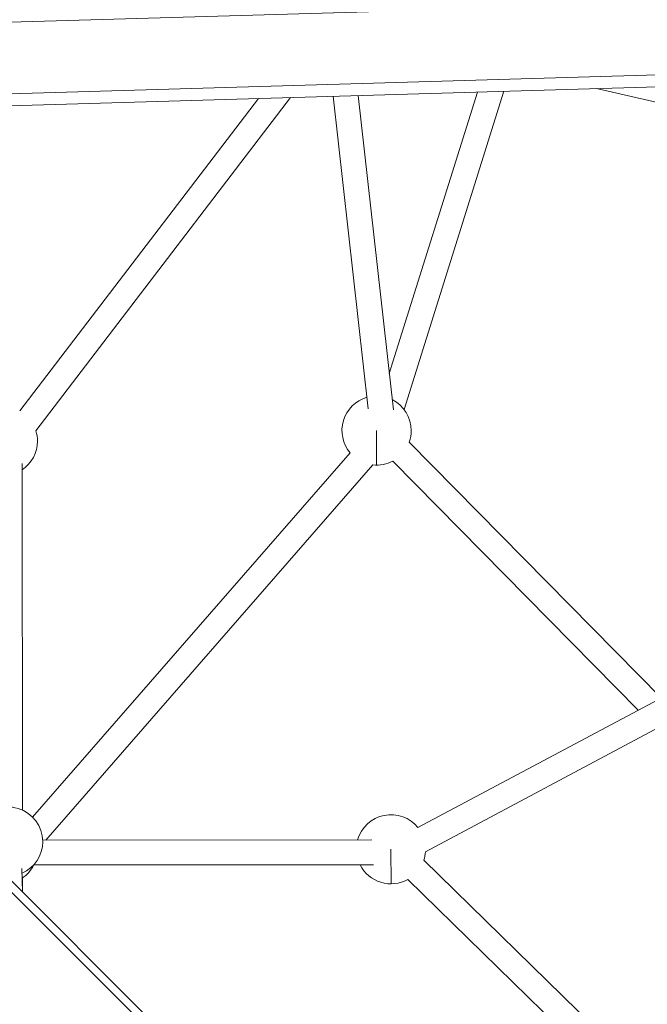
# Model space of a CAD drawing. Units: millimetres. Extents: x -2193 to 7838, y -3598 to 6435.
# Drawn here: x 3443 to 3897, y 2488 to 3200 of the extents above; entities that cross this region are included whole.
import ezdxf

# ---------------------------------------------------------------- set-up
doc = ezdxf.new("R2010")
doc.units = ezdxf.units.MM
doc.header["$LTSCALE"] = 1000
doc.layers.add('1 EQUIPMENT', color=7, linetype='Continuous', lineweight=18)

# ---------------------------------------------------------------- blocks, each defined once
blk = doc.blocks.new('SGM 1006')
at = {"layer": '1 EQUIPMENT', "color": 0, "linetype": 'Continuous', "lineweight": 0}
for p, q in [((4514.34, 3229.55), (2942.76, 3183.63)), ((2946.1, 3132.13), (4528.24, 3178.36)), ((4516.11, 3169.28), (2944.52, 3123.36)), ((3687.71, 3145.07), (3713.22, 2918.01)), ((3713.22, 2918.01), (3687.71, 3145.07)), ((3710.29, 2944.15), (3774.05, 3147.6)), ((3793.09, 3148.15), (3721.01, 2918.17)), ((3721.01, 2918.17), (3793.09, 3148.15)), ((4307.82, 3048.06), (3859.9, 3150.1)), ((3859.9, 3150.1), (4307.82, 3048.06)), ((3443.38, 2917.18), (3615.78, 3142.97)), ((3638.95, 3143.65), (3455.06, 2902.82)), ((3455.06, 2902.82), (3638.95, 3143.65)), ((3695.04, 2918.66), (3669.66, 3144.55)), ((4487.36, 1519.45), (2924.6, 3082.22)), ((2928.68, 3086.3), (4491.44, 1523.53)), ((3731.03, 2616.08), (4325.94, 2933.47)), ((4311.29, 2905.25), (3736.46, 2598.58)), ((3736.46, 2598.58), (4311.29, 2905.25)), ((3701.13, 2878.02), (3701.12, 2903.02)), ((3724.69, 2894.68), (3906.61, 2709.76)), ((3452.72, 2623.61), (3682.07, 2886.84)), ((3445.19, 2879.23), (3445.29, 2628.74)), ((3445.29, 2628.74), (3445.19, 2879.23)), ((3698.39, 2878.17), (3462.17, 2607.05)), ((3462.17, 2607.05), (3698.39, 2878.17)), ((3890.05, 2700.92), (3712.92, 2880.98)), ((3712.92, 2880.98), (3890.05, 2700.92)), ((3460.02, 2607.05), (3697.75, 2607.14)), ((3711.54, 2575.44), (3711.53, 2600.44)), ((3735.22, 2592.46), (4004.96, 2329.08)), ((4004.96, 2329.08), (3735.22, 2592.46)), ((3444.97, 2586.48), (3445.4, 2569.58)), ((3699, 2589.14), (3453.48, 2589.05)), ((3453.48, 2589.05), (3699, 2589.14)), ((3445.3, 2579.62), (3445.31, 2573.17)), ((3445.31, 2573.17), (3445.3, 2579.62)), ((3998.27, 2310.45), (3723.67, 2578.58))]:
    blk.add_line(p, q, dxfattribs=at)
for centre, start, end in [((3701.12, 2903.02), 106.32015, 220.34322), ((3701.12, 2903.02), 0, 63.18694), ((3431.2, 2895.35), 0, 17.3891), ((3701.12, 2903.02), 340.49641, 0), ((3431.2, 2895.35), 304.03353, 0), ((3701.12, 2903.02), 263.72758, 298.14119), ((3435.04, 2605.94), 0, 146.7055), ((3711.53, 2600.44), 38.7526, 164.45593), ((3435.04, 2605.94), 293.61831, 0), ((3711.53, 2600.44), 341.38452, 355.74972), ((3431.31, 2600.33), 303.60091, 333.16978), ((3711.53, 2600.44), 206.87174, 299.04543)]:
    blk.add_arc(centre, 25, start, end, dxfattribs=at)

msp = doc.modelspace()

# ---------------------------------------------------------------- block references
at = {"layer": '1 EQUIPMENT'}
msp.add_blockref('SGM 1006', (0, 0), dxfattribs=at)

doc.saveas('drawing.dxf')
